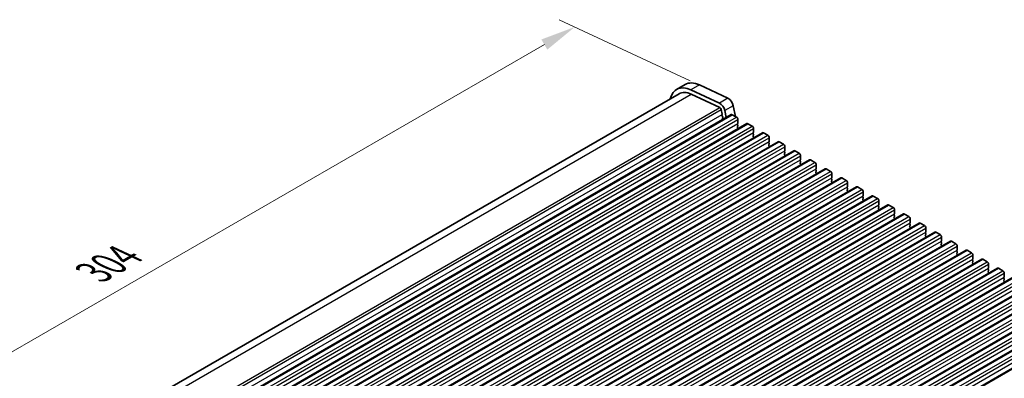
# Model space of a CAD drawing. Units: millimetres. Extents: x 51 to 7715, y 28 to 1433.
# Drawn here: x 235 to 480, y 681 to 770 of the extents above; entities that cross this region are included whole.
import ezdxf

# ---------------------------------------------------------------- set-up
doc = ezdxf.new("R2010")
doc.units = ezdxf.units.MM
doc.header["$LTSCALE"] = 3.5
doc.layers.get('Defpoints').update_dxf_attribs({"lineweight": 25})
for name, color, linetype, lineweight in [('Dimension (ISO)', 7, 'Continuous', 18), ('Visible (ISO)', 7, 'Continuous', 35), ('Visible Narrow (ISO)', 7, 'Continuous', 25)]:
    doc.layers.add(name, color=color, linetype=linetype, lineweight=lineweight)
doc.styles.add('Note Text (TK)', font='MS PGothic.ttf')
doc.dimstyles.new('Default - Method 1b (TK)', dxfattribs={"dimscale": 3.5, "dimtxt": 2.5, "dimasz": 2.5, "dimexe": 1, "dimexo": 1.5, "dimgap": 1, "dimtad": 1, "dimtoh": 1, "dimrnd": 1e-08, "dimdsep": 46, "dimtxsty": 'Note Text (TK)', "dimcen": 0.09, "dimdle": 5, "dimclrd": 100, "dimclre": 100, "dimclrt": 7, "dimadec": 1, "dimazin": 1, "dimtfac": 1, "dimtmove": 0, "dimatfit": 3, "dimfxl": 1, "dimtolj": 1, "dimlwd": -1, "dimlwe": -1, "dimarcsym": 0})

# ---------------------------------------------------------------- blocks, each defined once
blk = doc.blocks.new('*D3')
at = {"layer": 'Defpoints', "color": 0}
for p in [(407.83, 752.37), (158.38, 644.34), (189.32, 629.92)]:
    blk.add_point(p, dxfattribs=at)
at = {"layer": 'Dimension (ISO)', "color": 100}
for p, q in [((402.02, 755.08), (369.47, 770.25)), ((365.77, 764.07), (165.96, 648.71)), ((183.51, 632.63), (154.51, 646.14))]:
    blk.add_line(p, q, dxfattribs=at)
for points in [[(365.04, 765.33), (366.5, 762.81), (373.35, 768.45)], [(165.23, 649.98), (166.69, 647.45), (158.38, 644.34)]]:
    blk.add_solid(points, dxfattribs=at)
at = {"layer": 'Dimension (ISO)', "color": 7, "insert": (254.22, 707.64), "char_height": 8.75, "attachment_point": 4, "rotation": 30, "style": 'Note Text (TK)'}
blk.add_mtext('\\A1;{\\Q-35.007;\\W0.816;\\H0.777x;304}', dxfattribs=at)

msp = doc.modelspace()

# ---------------------------------------------------------------- linework, layer by layer
at = {"layer": 'Visible (ISO)'}
for p, q in [((400.71, 754.1441), (398.5886, 752.9194)), ((404.2758, 754.0274), (411.3761, 750.7175)), ((190.6789, 631.4393), (399.2136, 751.8369)), ((409.2548, 749.4928), (402.1545, 752.8026)), ((402.2392, 751.7378), (409.337, 748.4291)), ((412.6893, 748.8842), (413.2062, 746.1987)), ((201.4685, 625.0099), (412.1864, 746.6679)), ((409.7106, 747.9066), (409.925, 746.7925)), ((409.9131, 746.6841), (409.8635, 746.6032)), ((409.8899, 746.3954), (410.0289, 746.1583)), ((410.0554, 745.9506), (410.0049, 745.8683)), ((410.9016, 745.9261), (410.568, 747.6595)), ((412.4364, 746.6431), (413.497, 746.0307)), ((205.3576, 622.7645), (416.0755, 744.4225)), ((410.0314, 745.6606), (410.1351, 745.4836)), ((413.8223, 744.4386), (413.7374, 744.3569)), ((413.7374, 744.161), (413.8223, 743.9813)), ((413.8223, 743.7854), (413.7374, 743.7037)), ((413.7374, 743.5078), (413.8223, 743.3281)), ((413.8506, 745.4184), (413.8506, 744.5202)), ((416.3255, 744.3977), (417.3861, 743.7854)), ((209.2467, 620.5192), (419.9645, 742.1771)), ((413.8223, 743.1322), (413.7949, 743.1059)), ((413.8004, 743.1111), (413.8008, 743.1092)), ((417.7114, 742.1932), (417.6265, 742.1116)), ((417.6265, 741.9156), (417.7114, 741.736)), ((417.7114, 741.54), (417.6265, 741.4584)), ((417.6265, 741.2624), (417.7114, 741.0828)), ((417.7397, 743.173), (417.7397, 742.2749)), ((420.2145, 742.1524), (421.2752, 741.54)), ((421.6288, 740.9276), (421.6288, 740.0295)), ((213.1358, 618.2738), (423.8536, 739.9318)), ((417.7114, 740.8868), (417.684, 740.8605)), ((421.6005, 739.9478), (421.5156, 739.8662)), ((421.5156, 739.6702), (421.6005, 739.4906)), ((421.6005, 739.2946), (421.5156, 739.213)), ((421.5156, 739.017), (421.6005, 738.8374)), ((421.6005, 738.6414), (421.5731, 738.6151)), ((424.1036, 739.907), (425.1643, 739.2946)), ((425.5178, 738.6823), (425.5178, 737.7841)), ((217.0249, 616.0284), (427.7427, 737.6864)), ((425.4896, 737.7025), (425.4047, 737.6208)), ((425.4047, 737.4249), (425.4896, 737.2452)), ((425.4896, 737.0493), (425.4047, 736.9676)), ((425.4047, 736.7717), (425.4896, 736.592)), ((425.4896, 736.3961), (425.4622, 736.3698)), ((427.9927, 737.6617), (429.0534, 737.0493)), ((429.4069, 736.4369), (429.4069, 735.5388)), ((220.914, 613.7831), (431.6318, 735.4411)), ((429.3786, 735.4571), (429.2938, 735.3755)), ((429.2938, 735.1795), (429.3786, 734.9999)), ((429.3786, 734.8039), (429.2938, 734.7223)), ((429.2938, 734.5263), (429.3786, 734.3467)), ((429.3786, 734.1507), (429.3513, 734.1244)), ((431.8818, 735.4163), (432.9425, 734.8039)), ((433.296, 734.1915), (433.296, 733.2934)), ((224.8031, 611.5377), (435.5209, 733.1957)), ((433.2677, 733.2117), (433.1829, 733.1301)), ((433.1829, 732.9341), (433.2677, 732.7545)), ((433.2677, 732.5585), (433.1829, 732.4769)), ((433.1829, 732.2809), (433.2677, 732.1013)), ((433.2677, 731.9054), (433.2404, 731.879)), ((435.7709, 733.1709), (436.8315, 732.5585)), ((437.1851, 731.9462), (437.1851, 731.048)), ((228.6922, 609.2923), (439.41, 730.9503)), ((232.5812, 607.047), (443.2991, 728.705)), ((437.1568, 730.9664), (437.072, 730.8847)), ((437.072, 730.6888), (437.1568, 730.5091)), ((437.1568, 730.3132), (437.072, 730.2315)), ((437.072, 730.0356), (437.1568, 729.8559)), ((437.1568, 729.66), (437.1295, 729.6337)), ((439.66, 730.9256), (440.7206, 730.3132)), ((441.0459, 728.721), (440.9611, 728.6394)), ((441.0742, 729.7008), (441.0742, 728.8027)), ((236.4703, 604.8016), (447.1881, 726.4596)), ((440.9611, 728.4434), (441.0459, 728.2638)), ((441.0459, 728.0678), (440.9611, 727.9862)), ((440.9611, 727.7902), (441.0459, 727.6106)), ((441.0459, 727.4146), (441.0186, 727.3883)), ((443.5491, 728.6802), (444.6097, 728.0678)), ((444.935, 726.4756), (444.8501, 726.394)), ((444.9633, 727.4554), (444.9633, 726.5573)), ((447.4381, 726.4348), (448.4988, 725.8225)), ((240.3594, 602.5562), (451.0772, 724.2142)), ((444.8501, 726.198), (444.935, 726.0184)), ((444.935, 725.8225), (444.8501, 725.7408)), ((444.8501, 725.5448), (444.935, 725.3652)), ((444.935, 725.1693), (444.9076, 725.1429)), ((448.8241, 724.2303), (448.7392, 724.1486)), ((448.7392, 723.9527), (448.8241, 723.773)), ((448.8524, 725.2101), (448.8524, 724.3119)), ((451.3272, 724.1895), (452.3879, 723.5771)), ((244.2485, 600.3109), (454.9663, 721.9689)), ((448.8241, 723.5771), (448.7392, 723.4954)), ((448.7392, 723.2995), (448.8241, 723.1198)), ((448.8241, 722.9239), (448.7967, 722.8976)), ((452.7132, 721.9849), (452.6283, 721.9033)), ((452.6283, 721.7073), (452.7132, 721.5277)), ((452.7414, 722.9647), (452.7414, 722.0666)), ((455.2163, 721.9441), (456.277, 721.3317)), ((248.1376, 598.0655), (458.8554, 719.7235)), ((452.7132, 721.3317), (452.6283, 721.2501)), ((452.6283, 721.0541), (452.7132, 720.8745)), ((452.7132, 720.6785), (452.6858, 720.6522)), ((456.6023, 719.7396), (456.5174, 719.6579)), ((456.5174, 719.4619), (456.6023, 719.2823)), ((456.6023, 719.0864), (456.5174, 719.0047)), ((456.6305, 720.7193), (456.6305, 719.8212)), ((459.1054, 719.6987), (460.1661, 719.0864)), ((252.0267, 595.8201), (462.7445, 717.4781)), ((456.5174, 718.8087), (456.6023, 718.6291)), ((456.6023, 718.4332), (456.5749, 718.4068)), ((460.4913, 717.4942), (460.4065, 717.4125)), ((460.4065, 717.2166), (460.4913, 717.0369)), ((460.4913, 716.841), (460.4065, 716.7593)), ((460.4065, 716.5634), (460.4913, 716.3838)), ((460.5196, 718.474), (460.5196, 717.5758)), ((462.9945, 717.4534), (464.0552, 716.841)), ((255.9158, 593.5748), (466.6336, 715.2328)), ((460.4913, 716.1878), (460.464, 716.1615)), ((464.3804, 715.2488), (464.2956, 715.1672)), ((464.2956, 714.9712), (464.3804, 714.7916)), ((464.3804, 714.5956), (464.2956, 714.514)), ((464.2956, 714.318), (464.3804, 714.1384)), ((464.4087, 716.2286), (464.4087, 715.3305)), ((466.8836, 715.208), (467.9442, 714.5956)), ((259.8049, 591.3294), (470.5227, 712.9874)), ((464.3804, 713.9424), (464.3531, 713.9161)), ((468.2695, 713.0035), (468.1847, 712.9218)), ((468.1847, 712.7258), (468.2695, 712.5462)), ((468.2695, 712.3503), (468.1847, 712.2686)), ((468.1847, 712.0726), (468.2695, 711.893)), ((468.2695, 711.6971), (468.2422, 711.6707)), ((468.2978, 713.9833), (468.2978, 713.0851)), ((470.7727, 712.9626), (471.8333, 712.3503)), ((472.1869, 711.7379), (472.1869, 710.8397)), ((263.6939, 589.084), (474.4118, 710.742)), ((472.1586, 710.7581), (472.0737, 710.6764)), ((472.0737, 710.4805), (472.1586, 710.3009)), ((472.1586, 710.1049), (472.0737, 710.0232)), ((472.0737, 709.8273), (472.1586, 709.6477)), ((472.1586, 709.4517), (472.1313, 709.4254)), ((474.6618, 710.7173), (475.7224, 710.1049)), ((476.076, 709.4925), (476.076, 708.5944)), ((267.583, 586.8387), (478.3008, 708.4967)), ((476.0477, 708.5127), (475.9628, 708.4311)), ((475.9628, 708.2351), (476.0477, 708.0555)), ((476.0477, 707.8595), (475.9628, 707.7779)), ((475.9628, 707.5819), (476.0477, 707.4023)), ((476.0477, 707.2063), (476.0203, 707.18)), ((478.5508, 708.4719), (479.6115, 707.8595)), ((479.9651, 707.2472), (479.9651, 706.349)), ((271.4721, 584.5933), (482.1899, 706.2513)), ((479.9368, 706.2674), (479.8519, 706.1857)), ((479.8519, 705.9897), (479.9368, 705.8101)), ((479.9368, 705.6142), (479.8519, 705.5325)), ((479.8519, 705.3366), (479.9368, 705.1569)), ((479.9368, 704.961), (479.9094, 704.9346)), ((275.3612, 582.3479), (486.079, 704.0059)), ((279.2503, 580.1026), (489.9681, 701.7606)), ((283.1394, 577.8572), (493.8572, 699.5152)), ((287.0285, 575.6118), (497.7463, 697.2698)), ((290.9176, 573.3665), (501.6354, 695.0245))]:
    msp.add_line(p, q, dxfattribs=at)
for centre, major_axis, start_param, end_param in [((402.7136, 745.7747), (-4.125, 7.1447), 5.59378743, 6.84086597), ((404.835, 746.9994), (-4.125, 7.1447), 5.59378743, 6.28318531), ((402.7136, 745.7747), (-3.5, 6.0622), 5.59378743, 6.28318531), ((411.4894, 749.2297), (0.8747, -1.5151), 1.03099765, 2.44791717), ((409.3681, 748.0049), (-0.8747, 1.5151), 4.1725903, 5.58950982), ((409.3681, 748.005), (0.2497, -0.4324), 1.03151792, 2.44427488), ((409.9888, 746.4551), (-0.1, 0.1732), 0.30346946, 1.58221769), ((409.7878, 746.8321), (0.1, -0.1732), 0.30346946, 1.03039701), ((410.1302, 745.7203), (-0.1, 0.1732), 0.30346946, 1.58221769), ((409.9301, 746.0986), (0.1, -0.1732), 0.30346946, 1.58221769), ((412.4364, 746.2349), (-0.25, 0.433), 5.49778714, 6.28318531), ((413.497, 745.6225), (0.25, -0.433), 0.78539816, 2.35619449), ((413.8506, 744.1936), (-0.1, 0.1732), 0.14189705, 1.42889927), ((413.8506, 743.5404), (-0.1, 0.1732), 0.14189705, 1.42889927), ((413.7092, 744.6019), (0.1, -0.1732), 0.14189705, 0.78539816), ((413.7092, 743.9487), (0.1, -0.1732), 0.14189705, 1.42889927), ((416.3255, 743.9895), (-0.25, 0.433), 5.49778714, 6.28318531), ((417.3861, 743.3771), (0.25, -0.433), 0.78539816, 2.35619449), ((413.7092, 743.2955), (0.1, -0.1732), 0.14189705, 1.42889927), ((417.7397, 741.9483), (-0.1, 0.1732), 0.14189705, 1.42889927), ((417.7397, 741.2951), (-0.1, 0.1732), 0.14189705, 1.42889927), ((417.5982, 742.3565), (0.1, -0.1732), 0.14189705, 0.78539816), ((417.5982, 741.7033), (0.1, -0.1732), 0.14189705, 1.42889927), ((417.5982, 741.0501), (0.1, -0.1732), 0.14189705, 1.42889927), ((420.2145, 741.7441), (-0.25, 0.433), 5.49778714, 6.28318531), ((421.2752, 741.1318), (0.25, -0.433), 0.78539816, 2.35619449), ((421.6288, 739.7029), (-0.1, 0.1732), 0.14189705, 1.42889927), ((421.6288, 739.0497), (-0.1, 0.1732), 0.14189705, 1.42889927), ((421.4873, 740.1111), (0.1, -0.1732), 0.14189705, 0.78539816), ((421.4873, 739.4579), (0.1, -0.1732), 0.14189705, 1.42889927), ((421.4873, 738.8047), (0.1, -0.1732), 0.14189705, 1.42889927), ((424.1036, 739.4988), (-0.25, 0.433), 5.49778714, 6.28318531), ((425.1643, 738.8864), (0.25, -0.433), 0.78539816, 2.35619449), ((425.5178, 737.4575), (-0.1, 0.1732), 0.14189705, 1.42889927), ((425.5178, 736.8043), (-0.1, 0.1732), 0.14189705, 1.42889927), ((425.3764, 737.8658), (0.1, -0.1732), 0.14189705, 0.78539816), ((425.3764, 737.2126), (0.1, -0.1732), 0.14189705, 1.42889927), ((425.3764, 736.5594), (0.1, -0.1732), 0.14189705, 1.42889927), ((427.9927, 737.2534), (-0.25, 0.433), 5.49778714, 6.28318531), ((429.0534, 736.641), (0.25, -0.433), 0.78539816, 2.35619449), ((429.4069, 735.2122), (-0.1, 0.1732), 0.14189705, 1.42889927), ((429.4069, 734.559), (-0.1, 0.1732), 0.14189705, 1.42889927), ((429.2655, 735.6204), (0.1, -0.1732), 0.14189705, 0.78539816), ((429.2655, 734.9672), (0.1, -0.1732), 0.14189705, 1.42889927), ((429.2655, 734.314), (0.1, -0.1732), 0.14189705, 1.42889927), ((431.8818, 735.008), (-0.25, 0.433), 5.49778714, 6.28318531), ((432.9425, 734.3957), (0.25, -0.433), 0.78539816, 2.35619449), ((433.296, 732.9668), (-0.1, 0.1732), 0.14189705, 1.42889927), ((433.296, 732.3136), (-0.1, 0.1732), 0.14189705, 1.42889927), ((433.1546, 733.375), (0.1, -0.1732), 0.14189705, 0.78539816), ((433.1546, 732.7218), (0.1, -0.1732), 0.14189705, 1.42889927), ((433.1546, 732.0687), (0.1, -0.1732), 0.14189705, 1.42889927), ((435.7709, 732.7627), (-0.25, 0.433), 5.49778714, 6.28318531), ((436.8315, 732.1503), (0.25, -0.433), 0.78539816, 2.35619449), ((437.1851, 730.7214), (-0.1, 0.1732), 0.14189705, 1.42889927), ((437.1851, 730.0682), (-0.1, 0.1732), 0.14189705, 1.42889927), ((437.0437, 731.1297), (0.1, -0.1732), 0.14189705, 0.78539816), ((437.0437, 730.4765), (0.1, -0.1732), 0.14189705, 1.42889927), ((437.0437, 729.8233), (0.1, -0.1732), 0.14189705, 1.42889927), ((439.66, 730.5173), (-0.25, 0.433), 5.49778714, 6.28318531), ((440.7206, 729.9049), (0.25, -0.433), 0.78539816, 2.35619449), ((440.9328, 728.8843), (0.1, -0.1732), 0.14189705, 0.78539816), ((443.5491, 728.2719), (-0.25, 0.433), 5.49778714, 6.28318531), ((441.0742, 728.4761), (-0.1, 0.1732), 0.14189705, 1.42889927), ((441.0742, 727.8229), (-0.1, 0.1732), 0.14189705, 1.42889927), ((440.9328, 728.2311), (0.1, -0.1732), 0.14189705, 1.42889927), ((440.9328, 727.5779), (0.1, -0.1732), 0.14189705, 1.42889927), ((444.6097, 727.6596), (0.25, -0.433), 0.78539816, 2.35619449), ((444.9633, 726.2307), (-0.1, 0.1732), 0.14189705, 1.42889927), ((444.8219, 726.6389), (0.1, -0.1732), 0.14189705, 0.78539816), ((447.4381, 726.0266), (-0.25, 0.433), 5.49778714, 6.28318531), ((444.9633, 725.5775), (-0.1, 0.1732), 0.14189705, 1.42889927), ((444.8219, 725.9858), (0.1, -0.1732), 0.14189705, 1.42889927), ((444.8219, 725.3326), (0.1, -0.1732), 0.14189705, 1.42889927), ((448.4988, 725.4142), (0.25, -0.433), 0.78539816, 2.35619449), ((448.8524, 723.9853), (-0.1, 0.1732), 0.14189705, 1.42889927), ((448.7109, 724.3936), (0.1, -0.1732), 0.14189705, 0.78539816), ((451.3272, 723.7812), (-0.25, 0.433), 5.49778714, 6.28318531), ((448.8524, 723.3321), (-0.1, 0.1732), 0.14189705, 1.42889927), ((448.7109, 723.7404), (0.1, -0.1732), 0.14189705, 1.42889927), ((448.7109, 723.0872), (0.1, -0.1732), 0.14189705, 1.42889927), ((452.3879, 723.1688), (0.25, -0.433), 0.78539816, 2.35619449), ((452.7414, 721.74), (-0.1, 0.1732), 0.14189705, 1.42889927), ((452.6, 722.1482), (0.1, -0.1732), 0.14189705, 0.78539816), ((452.6, 721.495), (0.1, -0.1732), 0.14189705, 1.42889927), ((455.2163, 721.5358), (-0.25, 0.433), 5.49778714, 6.28318531), ((452.7414, 721.0868), (-0.1, 0.1732), 0.14189705, 1.42889927), ((452.6, 720.8418), (0.1, -0.1732), 0.14189705, 1.42889927), ((456.277, 720.9235), (0.25, -0.433), 0.78539816, 2.35619449), ((456.6305, 719.4946), (-0.1, 0.1732), 0.14189705, 1.42889927), ((456.6305, 718.8414), (-0.1, 0.1732), 0.14189705, 1.42889927), ((456.4891, 719.9029), (0.1, -0.1732), 0.14189705, 0.78539816), ((456.4891, 719.2497), (0.1, -0.1732), 0.14189705, 1.42889927), ((459.1054, 719.2905), (-0.25, 0.433), 5.49778714, 6.28318531), ((460.1661, 718.6781), (0.25, -0.433), 0.78539816, 2.35619449), ((456.4891, 718.5965), (0.1, -0.1732), 0.14189705, 1.42889927), ((460.5196, 717.2492), (-0.1, 0.1732), 0.14189705, 1.42889927), ((460.5196, 716.596), (-0.1, 0.1732), 0.14189705, 1.42889927), ((460.3782, 717.6575), (0.1, -0.1732), 0.14189705, 0.78539816), ((460.3782, 717.0043), (0.1, -0.1732), 0.14189705, 1.42889927), ((462.9945, 717.0451), (-0.25, 0.433), 5.49778714, 6.28318531), ((464.0552, 716.4327), (0.25, -0.433), 0.78539816, 2.35619449), ((460.3782, 716.3511), (0.1, -0.1732), 0.14189705, 1.42889927), ((464.4087, 715.0039), (-0.1, 0.1732), 0.14189705, 1.42889927), ((464.4087, 714.3507), (-0.1, 0.1732), 0.14189705, 1.42889927), ((464.2673, 715.4121), (0.1, -0.1732), 0.14189705, 0.78539816), ((464.2673, 714.7589), (0.1, -0.1732), 0.14189705, 1.42889927), ((464.2673, 714.1057), (0.1, -0.1732), 0.14189705, 1.42889927), ((466.8836, 714.7997), (-0.25, 0.433), 5.49778714, 6.28318531), ((467.9442, 714.1874), (0.25, -0.433), 0.78539816, 2.35619449), ((468.2978, 712.7585), (-0.1, 0.1732), 0.14189705, 1.42889927), ((468.2978, 712.1053), (-0.1, 0.1732), 0.14189705, 1.42889927), ((468.1564, 713.1668), (0.1, -0.1732), 0.14189705, 0.78539816), ((468.1564, 712.5136), (0.1, -0.1732), 0.14189705, 1.42889927), ((468.1564, 711.8604), (0.1, -0.1732), 0.14189705, 1.42889927), ((470.7727, 712.5544), (-0.25, 0.433), 5.49778714, 6.28318531), ((471.8333, 711.942), (0.25, -0.433), 0.78539816, 2.35619449), ((472.1869, 710.5131), (-0.1, 0.1732), 0.14189705, 1.42889927), ((472.1869, 709.8599), (-0.1, 0.1732), 0.14189705, 1.42889927), ((472.0455, 710.9214), (0.1, -0.1732), 0.14189705, 0.78539816), ((472.0455, 710.2682), (0.1, -0.1732), 0.14189705, 1.42889927), ((472.0455, 709.615), (0.1, -0.1732), 0.14189705, 1.42889927), ((474.6618, 710.309), (-0.25, 0.433), 5.49778714, 6.28318531), ((475.7224, 709.6966), (0.25, -0.433), 0.78539816, 2.35619449), ((476.076, 708.2678), (-0.1, 0.1732), 0.14189705, 1.42889927), ((476.076, 707.6146), (-0.1, 0.1732), 0.14189705, 1.42889927), ((475.9346, 708.676), (0.1, -0.1732), 0.14189705, 0.78539816), ((475.9346, 708.0228), (0.1, -0.1732), 0.14189705, 1.42889927), ((475.9346, 707.3696), (0.1, -0.1732), 0.14189705, 1.42889927), ((478.5508, 708.0637), (-0.25, 0.433), 5.49778714, 6.28318531), ((479.6115, 707.4513), (0.25, -0.433), 0.78539816, 2.35619449), ((479.9651, 706.0224), (-0.1, 0.1732), 0.14189705, 1.42889927), ((479.9651, 705.3692), (-0.1, 0.1732), 0.14189705, 1.42889927), ((479.8236, 706.4307), (0.1, -0.1732), 0.14189705, 0.78539816), ((479.8236, 705.7775), (0.1, -0.1732), 0.14189705, 1.42889927), ((479.8236, 705.1243), (0.1, -0.1732), 0.14189705, 1.42889927)]:
    msp.add_ellipse(centre, major_axis=major_axis, ratio=0.57735027, start_param=start_param, end_param=end_param, dxfattribs=at)
at = {"layer": 'Visible Narrow (ISO)'}
for p, q in [((404.2758, 754.0274), (402.1545, 752.8026)), ((192.504, 630.6471), (402.2392, 751.7378)), ((411.3761, 750.7175), (409.2548, 749.4928)), ((199.3124, 627.1713), (409.337, 748.4291)), ((412.6893, 748.8842), (410.568, 747.6595)), ((199.6437, 626.6245), (409.7106, 747.9066)), ((199.9536, 625.4639), (409.9131, 746.6841)), ((201.7185, 624.9851), (412.4364, 746.6431)), ((202.7792, 624.3728), (413.497, 746.0307)), ((203.1045, 622.7806), (413.8223, 744.4386)), ((203.1328, 623.7604), (413.8506, 745.4184)), ((205.6076, 622.7398), (416.3255, 744.3977)), ((206.6683, 622.1274), (417.3861, 743.7854)), ((206.9936, 620.5352), (417.7114, 742.1932)), ((207.0218, 621.515), (417.7397, 743.173)), ((209.4967, 620.4944), (420.2145, 742.1524)), ((210.5574, 619.882), (421.2752, 741.54)), ((210.9109, 619.2696), (421.6288, 740.9276)), ((210.8826, 618.2899), (421.6005, 739.9478)), ((213.3858, 618.249), (424.1036, 739.907)), ((214.4465, 617.6367), (425.1643, 739.2946)), ((214.8, 617.0243), (425.5178, 738.6823)), ((214.7717, 616.0445), (425.4896, 737.7025)), ((217.2749, 616.0037), (427.9927, 737.6617)), ((218.3356, 615.3913), (429.0534, 737.0493)), ((218.6891, 614.7789), (429.4069, 736.4369)), ((218.6608, 613.7991), (429.3786, 735.4571)), ((221.164, 613.7583), (431.8818, 735.4163)), ((222.2246, 613.1459), (432.9425, 734.8039)), ((222.5782, 612.5336), (433.296, 734.1915)), ((222.5499, 611.5538), (433.2677, 733.2117)), ((225.0531, 611.5129), (435.7709, 733.1709)), ((226.1137, 610.9006), (436.8315, 732.5585)), ((226.4673, 610.2882), (437.1851, 731.9462)), ((226.439, 609.3084), (437.1568, 730.9664)), ((228.9422, 609.2676), (439.66, 730.9256)), ((230.0028, 608.6552), (440.7206, 730.3132)), ((230.3281, 607.063), (441.0459, 728.721)), ((230.3564, 608.0428), (441.0742, 729.7008)), ((232.8312, 607.0222), (443.5491, 728.6802)), ((233.8919, 606.4098), (444.6097, 728.0678)), ((234.2172, 604.8177), (444.935, 726.4756)), ((234.2455, 605.7975), (444.9633, 727.4554)), ((236.7203, 604.7768), (447.4381, 726.4348)), ((237.781, 604.1645), (448.4988, 725.8225)), ((238.1063, 602.5723), (448.8241, 724.2303)), ((238.1345, 603.5521), (448.8524, 725.2101)), ((240.6094, 602.5315), (451.3272, 724.1895)), ((241.6701, 601.9191), (452.3879, 723.5771)), ((241.9953, 600.3269), (452.7132, 721.9849)), ((242.0236, 601.3067), (452.7414, 722.9647)), ((244.4985, 600.2861), (455.2163, 721.9441)), ((245.5592, 599.6737), (456.277, 721.3317)), ((245.8844, 598.0816), (456.6023, 719.7396)), ((245.9127, 599.0614), (456.6305, 720.7193)), ((248.3876, 598.0407), (459.1054, 719.6987)), ((249.4483, 597.4284), (460.1661, 719.0864)), ((249.7735, 595.8362), (460.4913, 717.4942)), ((249.8018, 596.816), (460.5196, 718.474)), ((252.2767, 595.7954), (462.9945, 717.4534)), ((253.3373, 595.183), (464.0552, 716.841)), ((253.6626, 593.5908), (464.3804, 715.2488)), ((253.6909, 594.5706), (464.4087, 716.2286)), ((256.1658, 593.55), (466.8836, 715.208)), ((257.2264, 592.9376), (467.9442, 714.5956)), ((257.5517, 591.3455), (468.2695, 713.0035)), ((257.58, 592.3253), (468.2978, 713.9833)), ((260.0549, 591.3046), (470.7727, 712.9626)), ((261.1155, 590.6923), (471.8333, 712.3503)), ((261.4691, 590.0799), (472.1869, 711.7379)), ((261.4408, 589.1001), (472.1586, 710.7581)), ((263.9439, 589.0593), (474.6618, 710.7173)), ((265.0046, 588.4469), (475.7224, 710.1049)), ((265.3582, 587.8345), (476.076, 709.4925)), ((265.3299, 586.8547), (476.0477, 708.5127)), ((267.833, 586.8139), (478.5508, 708.4719)), ((268.8937, 586.2015), (479.6115, 707.8595)), ((269.2472, 585.5892), (479.9651, 707.2472)), ((269.219, 584.6094), (479.9368, 706.2674)), ((271.7221, 584.5685), (482.4399, 706.2265)), ((272.7828, 583.9562), (483.5006, 705.6142)), ((273.1363, 583.3438), (483.8541, 705.0018)), ((273.108, 582.364), (483.8259, 704.022)), ((275.6112, 582.3232), (486.329, 703.9812)), ((276.6719, 581.7108), (487.3897, 703.3688)), ((277.0254, 581.0984), (487.7432, 702.7564)), ((276.9971, 580.1186), (487.715, 701.7766)), ((279.5003, 580.0778), (490.2181, 701.7358)), ((280.5609, 579.4654), (491.2788, 701.1234)), ((280.8862, 577.8733), (491.604, 699.5313)), ((280.9145, 578.8531), (491.6323, 700.5111)), ((283.3894, 577.8324), (494.1072, 699.4904)), ((284.45, 577.2201), (495.1679, 698.8781)), ((284.7753, 575.6279), (495.4931, 697.2859)), ((284.8036, 576.6077), (495.5214, 698.2657)), ((287.2785, 575.5871), (497.9963, 697.2451)), ((288.3391, 574.9747), (499.0569, 696.6327)), ((288.6644, 573.3825), (499.3822, 695.0405)), ((288.6927, 574.3623), (499.4105, 696.0203)), ((291.1676, 573.3417), (501.8854, 694.9997))]:
    msp.add_line(p, q, dxfattribs=at)

# ---------------------------------------------------------------- dimensions: what is measured, and where the dimension line sits
at = {"layer": 'Dimension (ISO)', "color": 100}
dim = msp.add_linear_dim(base=(158.3846, 644.3384), p1=(407.8259, 752.3724), p2=(189.3153, 629.9199), angle=30, text='{\\Q-35.007;\\W0.816;\\H0.777x;<>}', dimstyle='Default - Method 1b (TK)', override={"dimtoh": 0, "dimlfac": 1.213757, "dimtofl": 0, "dimatfit": 1}, dxfattribs=at)
dim.commit()
dim.dimension.update_dxf_attribs({"geometry": '*D3', "text_midpoint": (262.8041, 704.6251), "dimtype": 160})

doc.saveas('drawing.dxf')
